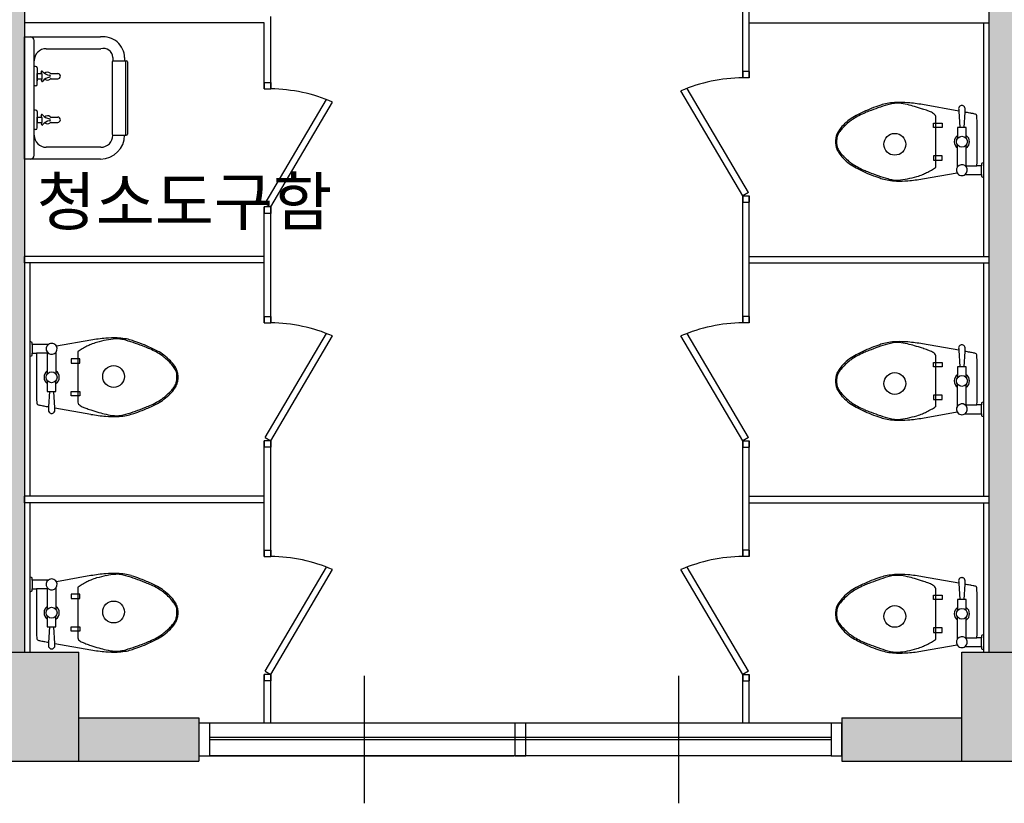
# Model space of a CAD drawing. Units: millimetres. Extents: x 5582867 to 5646875, y -1390896 to -1083722.
# Drawn here: x 5630849 to 5635365, y -1252765 to -1249173 of the extents above; entities that cross this region are included whole.
import ezdxf

# ---------------------------------------------------------------- set-up
doc = ezdxf.new("R2010")
doc.units = ezdxf.units.MM
doc.header["$LTSCALE"] = 200
doc.header["$MEASUREMENT"] = 0
doc.layers.get('0').update_dxf_attribs({"linetype": 'CONTINUOUS'})
doc.styles.add('Legend', font='calibri.ttf')

msp = doc.modelspace()

# ---------------------------------------------------------------- hatches: boundary and pattern name
h = msp.add_hatch(color=256)
h.paths.add_polyline_path([(5630871, -1248467.9), (5630671, -1248467.9), (5630671, -1252072.9), (5630871, -1252072.9)])
h.paths.add_polyline_path([(5630671, -1252372.9), (5630121, -1252372.9), (5630121, -1252572.9), (5630671, -1252572.9)])
h.paths.add_polyline_path([(5631121, -1252072.9), (5630671, -1252072.9), (5630671, -1252572.9), (5631121, -1252572.9)])
h.paths.add_polyline_path([(5631671, -1252372.9), (5631121, -1252372.9), (5631121, -1252572.9), (5631671, -1252572.9)])
h.paths.add_polyline_path([(5635171, -1252372.9), (5634621, -1252372.9), (5634621, -1252572.9), (5635171, -1252572.9)])
h.paths.add_polyline_path([(5635621, -1252072.9), (5635171, -1252072.9), (5635171, -1252572.9), (5635621, -1252572.9)])
h.paths.add_polyline_path([(5635496, -1243872.9), (5635296, -1243872.9), (5635296, -1252072.9), (5635496, -1252072.9)])
msp.add_hatch(color=256).paths.add_polyline_path([(5635496, -1243872.9), (5635296, -1243872.9), (5635296, -1252072.9), (5635496, -1252072.9)])

# ---------------------------------------------------------------- linework, layer by layer
for p, q in [((5635296, -1252072.9), (5635296, -1243872.9)), ((5635296, -1252072.9), (5635296, -1243872.9)), ((5630871, -1248442.9), (5630871, -1252072.9)), ((5634166, -1249439.2), (5634166, -1248886.7)), ((5634196, -1249439.2), (5634196, -1248886.7)), ((5632001, -1249490.2), (5632001, -1249157.9)), ((5631971, -1249187.9), (5630871, -1249187.9)), ((5631971, -1249490.2), (5631971, -1249187.9)), ((5634196, -1249187.9), (5635296, -1249187.9)), ((5635271, -1250257.9), (5635271, -1249187.9)), ((5630871, -1249811.6), (5630871, -1249251.9)), ((5630871, -1249251.9), (5630899, -1249251.9)), ((5630871, -1249251.9), (5631220.8, -1249251.9)), ((5630916, -1249531.8), (5630916, -1249268.9)), ((5630970.9, -1249305.9), (5631221.8, -1249305.9)), ((5630916, -1249702.7), (5630916, -1249360.9)), ((5631273.6, -1249366.5), (5631273.6, -1249697)), ((5631276.8, -1249345.9), (5631276.8, -1249361.9)), ((5631278.6, -1249361.5), (5631338.4, -1249361.5)), ((5631330.7, -1249346.9), (5631330.7, -1249361.5)), ((5631336.1, -1249702), (5631336.1, -1249361.5)), ((5631343.3, -1249366.5), (5631343.3, -1249697)), ((5630922.6, -1249387.1), (5630916, -1249387.1)), ((5630929.6, -1249394.1), (5630929.6, -1249443.7)), ((5630929.6, -1249419.7), (5630951.1, -1249419.7)), ((5630929.6, -1249469.5), (5630929.6, -1249420)), ((5630993.7, -1249419.7), (5631024, -1249419.7)), ((5634166, -1249409.8), (5634166, -1249439.2)), ((5634196, -1249409.8), (5634166, -1249409.8)), ((5634196, -1249409.8), (5634196, -1249439.2)), ((5630922.6, -1249476.5), (5630916, -1249476.5)), ((5630929.6, -1249443.7), (5630929.6, -1249453.8)), ((5630929.6, -1249444), (5630951.8, -1249444)), ((5630993.2, -1249444), (5631024, -1249444)), ((5631971, -1249460.8), (5631971, -1249490.2)), ((5631971, -1249460.8), (5632001, -1249460.8)), ((5632001, -1249460.8), (5632001, -1249490.2)), ((5634196, -1249439.2), (5634166, -1249439.2)), ((5631971, -1249490.2), (5632001, -1249490.2)), ((5634166, -1249980.4), (5633882.2, -1249499.4)), ((5634191.8, -1249965.2), (5633910.3, -1249487.9)), ((5631975.2, -1250016.2), (5632256.7, -1249538.9)), ((5632001, -1250031.4), (5632284.8, -1249550.3)), ((5635156.5, -1249591.6), (5634991, -1249562.4)), ((5635167.8, -1249566.8), (5635165.2, -1249567.6)), ((5635170, -1249566.5), (5635167.8, -1249566.8)), ((5635171, -1249566.5), (5635170, -1249566.5)), ((5635172, -1249566.5), (5635171, -1249566.5)), ((5635174.2, -1249566.8), (5635172, -1249566.5)), ((5635176.8, -1249567.6), (5635174.2, -1249566.8)), ((5630922.6, -1249587), (5630916, -1249587)), ((5630929.6, -1249594), (5630929.6, -1249643.6)), ((5635156.9, -1249576.3), (5635156, -1249580.7)), ((5635156, -1249580.7), (5635156.2, -1249585)), ((5635156.2, -1249585), (5635156.4, -1249588.6)), ((5635156.4, -1249588.6), (5635156.5, -1249591.6)), ((5635156.5, -1249591.6), (5635161, -1249667.4)), ((5635159.1, -1249572.4), (5635156.9, -1249576.3)), ((5635162.1, -1249569.4), (5635159.1, -1249572.4)), ((5635165.2, -1249567.6), (5635162.1, -1249569.4)), ((5635179.9, -1249569.4), (5635176.8, -1249567.6)), ((5635182.9, -1249572.4), (5635179.9, -1249569.4)), ((5635181, -1249667.4), (5635185.2, -1249596.8)), ((5635185.1, -1249576.3), (5635182.9, -1249572.4)), ((5635186, -1249580.7), (5635185.1, -1249576.3)), ((5635185.2, -1249596.8), (5635185.5, -1249591.6)), ((5635190.1, -1249597.7), (5635185.2, -1249596.8)), ((5635185.5, -1249591.6), (5635185.6, -1249588.6)), ((5635185.6, -1249588.6), (5635185.8, -1249585)), ((5635185.8, -1249585), (5635186, -1249580.7)), ((5635196, -1249598.7), (5635190.1, -1249597.7)), ((5635201.8, -1249599.8), (5635196, -1249598.7)), ((5635206.8, -1249600.7), (5635201.8, -1249599.8)), ((5635211.3, -1249601.5), (5635206.8, -1249600.7)), ((5635215.5, -1249602.3), (5635211.3, -1249601.5)), ((5635222, -1249603.6), (5635215.5, -1249602.3)), ((5635226.3, -1249604.5), (5635222, -1249603.6)), ((5635229.9, -1249605.3), (5635226.3, -1249604.5)), ((5635233.4, -1249606.3), (5635229.9, -1249605.3)), ((5635236.3, -1249607.5), (5635233.4, -1249606.3)), ((5635238, -1249609.2), (5635236.3, -1249607.5)), ((5635238.9, -1249613.2), (5635238, -1249609.2)), ((5630929.6, -1249619.6), (5630951.1, -1249619.6)), ((5630929.6, -1249669.4), (5630929.6, -1249619.8)), ((5630929.6, -1249643.9), (5630951.8, -1249643.9)), ((5630993.2, -1249643.9), (5631024, -1249643.9)), ((5630993.7, -1249619.6), (5631024, -1249619.6)), ((5635041, -1249667.4), (5635041, -1249647.4)), ((5635041, -1249647.4), (5635081, -1249647.4)), ((5635051, -1249847.4), (5635051, -1249617.4)), ((5635081, -1249647.4), (5635081, -1249667.4)), ((5635239.5, -1249619.7), (5635238.9, -1249613.2)), ((5635240, -1249626.8), (5635239.5, -1249619.7)), ((5635240.4, -1249634), (5635240, -1249626.8)), ((5635240.8, -1249645.6), (5635240.4, -1249634)), ((5635240.9, -1249732.4), (5635240.8, -1249645.6)), ((5630922.6, -1249676.4), (5630916, -1249676.4)), ((5630916, -1249794.6), (5630916, -1249702.7)), ((5631276.8, -1249702.7), (5631276.8, -1249701.7)), ((5631278.6, -1249702), (5631338.4, -1249702)), ((5631330.7, -1249701.7), (5631330.7, -1249702)), ((5635081, -1249667.4), (5635041, -1249667.4)), ((5635191, -1249667.4), (5635151, -1249667.4)), ((5635151, -1249667.4), (5635151, -1249717.4)), ((5635191, -1249717.4), (5635191, -1249667.4)), ((5635151, -1249847.4), (5635151, -1249747.4)), ((5635191, -1249847.4), (5635191, -1249747.4)), ((5635240.8, -1249819.2), (5635240.9, -1249732.4)), ((5631221.8, -1249757.6), (5630970.9, -1249757.6)), ((5630899, -1249811.6), (5630871, -1249811.6)), ((5631220.8, -1249811.6), (5630871, -1249811.6)), ((5635041, -1249797.4), (5635041, -1249817.4)), ((5635081, -1249797.4), (5635041, -1249797.4)), ((5635041, -1249817.4), (5635081, -1249817.4)), ((5635081, -1249817.4), (5635081, -1249797.4)), ((5635239.7, -1249842.4), (5635240, -1249837.9)), ((5635240, -1249837.9), (5635240.4, -1249830.7)), ((5635240.4, -1249830.7), (5635240.8, -1249819.2)), ((5635271, -1249827.4), (5635261, -1249832.4)), ((5635261, -1249832.4), (5635261, -1249842.4)), ((5634991, -1249902.4), (5635149.1, -1249874.5)), ((5635186, -1249842.4), (5635239.7, -1249842.4)), ((5635186, -1249882.4), (5635261, -1249882.4)), ((5635261, -1249842.4), (5635239.7, -1249842.4)), ((5635261, -1249882.4), (5635261, -1249842.4)), ((5635261, -1249882.4), (5635261, -1249892.4)), ((5635261, -1249892.4), (5635271, -1249897.4)), ((5634191.8, -1249965.2), (5634166, -1249980.4)), ((5631975.2, -1250016.2), (5632001, -1250031.4)), ((5634166, -1249980.4), (5634196, -1249980.4)), ((5634166, -1249980.4), (5634166, -1250009.8)), ((5634166, -1250562.8), (5634166, -1249980.4)), ((5634166, -1250009.8), (5634196, -1250009.8)), ((5634196, -1249980.4), (5634196, -1250009.8)), ((5634196, -1250562.8), (5634196, -1249980.4)), ((5631971, -1250562.8), (5631971, -1250031.4)), ((5631971, -1250031.4), (5631971, -1250060.8)), ((5632001, -1250031.4), (5631971, -1250031.4)), ((5632001, -1250060.8), (5631971, -1250060.8)), ((5632001, -1250562.8), (5632001, -1250031.4)), ((5632001, -1250031.4), (5632001, -1250060.8)), ((5635296, -1250187.9), (5635296, -1250157.9)), ((5631971, -1250257.9), (5630871, -1250257.9)), ((5630871, -1250287.9), (5630871, -1250257.9)), ((5631971, -1250287.9), (5630871, -1250287.9)), ((5630896, -1250287.9), (5630896, -1251357.9)), ((5634196, -1250257.9), (5635296, -1250257.9)), ((5634196, -1250287.9), (5635296, -1250287.9)), ((5635271, -1251357.9), (5635271, -1250287.9)), ((5631971, -1250533.4), (5631971, -1250562.8)), ((5631971, -1250533.4), (5632001, -1250533.4)), ((5632001, -1250533.4), (5632001, -1250562.8)), ((5634166, -1250533.4), (5634166, -1250562.8)), ((5634196, -1250533.4), (5634166, -1250533.4)), ((5634196, -1250533.4), (5634196, -1250562.8)), ((5631971, -1250562.8), (5632001, -1250562.8)), ((5634196, -1250562.8), (5634166, -1250562.8)), ((5630906, -1250652.1), (5630896, -1250647.1)), ((5631176, -1250642.1), (5631017.9, -1250670)), ((5631975.2, -1251088.8), (5632256.7, -1250611.6)), ((5632001, -1251104.1), (5632284.8, -1250623)), ((5634166, -1251104.1), (5633882.2, -1250623)), ((5634191.8, -1251088.8), (5633910.3, -1250611.6)), ((5630906, -1250662.1), (5630906, -1250652.1)), ((5630906, -1250662.1), (5630906, -1250702.1)), ((5630981, -1250662.1), (5630906, -1250662.1)), ((5635156.5, -1250688.4), (5634991, -1250659.2)), ((5635156.9, -1250673.2), (5635156, -1250677.6)), ((5635156, -1250677.6), (5635156.2, -1250681.8)), ((5635156.2, -1250681.8), (5635156.4, -1250685.4)), ((5635156.4, -1250685.4), (5635156.5, -1250688.4)), ((5635156.5, -1250688.4), (5635161, -1250764.2)), ((5635159.1, -1250669.2), (5635156.9, -1250673.2)), ((5635162.1, -1250666.3), (5635159.1, -1250669.2)), ((5635165.2, -1250664.5), (5635162.1, -1250666.3)), ((5635167.8, -1250663.7), (5635165.2, -1250664.5)), ((5635170, -1250663.3), (5635167.8, -1250663.7)), ((5635171, -1250663.3), (5635170, -1250663.3)), ((5635172, -1250663.3), (5635171, -1250663.3)), ((5635174.2, -1250663.7), (5635172, -1250663.3)), ((5635176.8, -1250664.5), (5635174.2, -1250663.7)), ((5635179.9, -1250666.3), (5635176.8, -1250664.5)), ((5635182.9, -1250669.2), (5635179.9, -1250666.3)), ((5635181, -1250764.2), (5635185.2, -1250693.6)), ((5635185.1, -1250673.2), (5635182.9, -1250669.2)), ((5635186, -1250677.6), (5635185.1, -1250673.2)), ((5635185.2, -1250693.6), (5635185.5, -1250688.4)), ((5635190.1, -1250694.5), (5635185.2, -1250693.6)), ((5635185.5, -1250688.4), (5635185.6, -1250685.4)), ((5635185.6, -1250685.4), (5635185.8, -1250681.8)), ((5635185.8, -1250681.8), (5635186, -1250677.6)), ((5635196, -1250695.6), (5635190.1, -1250694.5)), ((5635201.8, -1250696.6), (5635196, -1250695.6)), ((5630896, -1250717.1), (5630906, -1250712.1)), ((5630906, -1250712.1), (5630906, -1250702.1)), ((5630906, -1250702.1), (5630927.3, -1250702.1)), ((5630926.2, -1250725.3), (5630926.1, -1250812.1)), ((5630926.6, -1250713.8), (5630926.2, -1250725.3)), ((5630927, -1250706.6), (5630926.6, -1250713.8)), ((5630927.3, -1250702.1), (5630927, -1250706.6)), ((5630981, -1250702.1), (5630927.3, -1250702.1)), ((5630976, -1250697.1), (5630976, -1250797.1)), ((5631016, -1250697.1), (5631016, -1250797.1)), ((5631086, -1250727.1), (5631086, -1250747.1)), ((5631126, -1250727.1), (5631086, -1250727.1)), ((5631116, -1250697.1), (5631116, -1250927.1)), ((5631126, -1250747.1), (5631126, -1250727.1)), ((5635051, -1250944.2), (5635051, -1250714.2)), ((5635206.8, -1250697.6), (5635201.8, -1250696.6)), ((5635211.3, -1250698.4), (5635206.8, -1250697.6)), ((5635215.5, -1250699.1), (5635211.3, -1250698.4)), ((5635222, -1250700.4), (5635215.5, -1250699.1)), ((5635226.3, -1250701.3), (5635222, -1250700.4)), ((5635229.9, -1250702.2), (5635226.3, -1250701.3)), ((5635233.4, -1250703.1), (5635229.9, -1250702.2)), ((5635236.3, -1250704.4), (5635233.4, -1250703.1)), ((5635238, -1250706), (5635236.3, -1250704.4)), ((5635238.9, -1250710.1), (5635238, -1250706)), ((5635239.5, -1250716.6), (5635238.9, -1250710.1)), ((5635240, -1250723.7), (5635239.5, -1250716.6)), ((5635240.4, -1250730.9), (5635240, -1250723.7)), ((5635240.8, -1250742.4), (5635240.4, -1250730.9)), ((5631086, -1250747.1), (5631126, -1250747.1)), ((5635041, -1250764.2), (5635041, -1250744.2)), ((5635041, -1250744.2), (5635081, -1250744.2)), ((5635081, -1250764.2), (5635041, -1250764.2)), ((5635081, -1250744.2), (5635081, -1250764.2)), ((5635191, -1250764.2), (5635151, -1250764.2)), ((5635151, -1250764.2), (5635151, -1250814.2)), ((5635191, -1250814.2), (5635191, -1250764.2)), ((5635240.9, -1250829.2), (5635240.8, -1250742.4)), ((5630926.1, -1250812.1), (5630926.2, -1250898.9)), ((5630976, -1250827.1), (5630976, -1250877.1)), ((5631016, -1250877.1), (5631016, -1250827.1)), ((5635240.8, -1250916), (5635240.9, -1250829.2)), ((5630976, -1250877.1), (5631016, -1250877.1)), ((5630986, -1250877.1), (5630981.8, -1250947.7)), ((5631010.5, -1250952.9), (5631006, -1250877.1)), ((5631086, -1250897.1), (5631086, -1250877.1)), ((5631086, -1250877.1), (5631126, -1250877.1)), ((5631126, -1250877.1), (5631126, -1250897.1)), ((5635151, -1250944.2), (5635151, -1250844.2)), ((5635191, -1250944.2), (5635191, -1250844.2)), ((5630926.2, -1250898.9), (5630926.6, -1250910.5)), ((5630926.6, -1250910.5), (5630927, -1250917.7)), ((5630927, -1250917.7), (5630927.5, -1250924.8)), ((5631126, -1250897.1), (5631086, -1250897.1)), ((5635041, -1250894.2), (5635041, -1250914.2)), ((5635081, -1250894.2), (5635041, -1250894.2)), ((5635041, -1250914.2), (5635081, -1250914.2)), ((5635081, -1250914.2), (5635081, -1250894.2)), ((5635240.4, -1250927.6), (5635240.8, -1250916)), ((5630927.5, -1250924.8), (5630928.1, -1250931.3)), ((5630928.1, -1250931.3), (5630929, -1250935.3)), ((5630929, -1250935.3), (5630930.7, -1250937)), ((5630930.7, -1250937), (5630933.6, -1250938.2)), ((5630933.6, -1250938.2), (5630937.1, -1250939.2)), ((5630937.1, -1250939.2), (5630940.7, -1250940)), ((5630940.7, -1250940), (5630945, -1250940.9)), ((5630945, -1250940.9), (5630951.5, -1250942.2)), ((5630951.5, -1250942.2), (5630955.7, -1250943)), ((5630955.7, -1250943), (5630960.2, -1250943.8)), ((5630960.2, -1250943.8), (5630965.2, -1250944.7)), ((5630965.2, -1250944.7), (5630971, -1250945.8)), ((5630971, -1250945.8), (5630976.9, -1250946.8)), ((5630976.9, -1250946.8), (5630981.8, -1250947.7)), ((5630981.2, -1250959.5), (5630981, -1250963.8)), ((5630981, -1250963.8), (5630981.9, -1250968.2)), ((5630981.4, -1250955.9), (5630981.2, -1250959.5)), ((5630981.5, -1250952.9), (5630981.4, -1250955.9)), ((5630981.8, -1250947.7), (5630981.5, -1250952.9)), ((5631010.1, -1250968.2), (5631011, -1250963.8)), ((5631010.6, -1250955.9), (5631010.5, -1250952.9)), ((5631010.5, -1250952.9), (5631176, -1250982.1)), ((5631010.8, -1250959.5), (5631010.6, -1250955.9)), ((5631011, -1250963.8), (5631010.8, -1250959.5)), ((5635186, -1250939.2), (5635239.7, -1250939.2)), ((5635239.7, -1250939.2), (5635240, -1250934.8)), ((5635261, -1250939.2), (5635239.7, -1250939.2)), ((5635240, -1250934.8), (5635240.4, -1250927.6)), ((5635271, -1250924.2), (5635261, -1250929.2)), ((5635261, -1250929.2), (5635261, -1250939.2)), ((5635261, -1250979.2), (5635261, -1250939.2)), ((5630981.9, -1250968.2), (5630984.1, -1250972.1)), ((5630984.1, -1250972.1), (5630987.1, -1250975.1)), ((5630987.1, -1250975.1), (5630990.2, -1250976.9)), ((5630990.2, -1250976.9), (5630992.8, -1250977.7)), ((5630992.8, -1250977.7), (5630995, -1250978)), ((5630995, -1250978), (5630996, -1250978)), ((5630996, -1250978), (5630997, -1250978)), ((5630997, -1250978), (5630999.2, -1250977.7)), ((5630999.2, -1250977.7), (5631001.8, -1250976.9)), ((5631001.8, -1250976.9), (5631004.9, -1250975.1)), ((5631004.9, -1250975.1), (5631007.9, -1250972.1)), ((5631007.9, -1250972.1), (5631010.1, -1250968.2)), ((5634991, -1250999.2), (5635149.1, -1250971.3)), ((5635186, -1250979.2), (5635261, -1250979.2)), ((5635261, -1250979.2), (5635261, -1250989.2)), ((5635261, -1250989.2), (5635271, -1250994.2)), ((5631975.2, -1251088.8), (5632001, -1251104.1)), ((5634191.8, -1251088.8), (5634166, -1251104.1)), ((5631971, -1251104.1), (5631971, -1251133.4)), ((5632001, -1251104.1), (5631971, -1251104.1)), ((5631971, -1251633.8), (5631971, -1251104.1)), ((5632001, -1251133.4), (5631971, -1251133.4)), ((5632001, -1251104.1), (5632001, -1251133.4)), ((5632001, -1251633.8), (5632001, -1251104.1)), ((5634166, -1251104.1), (5634196, -1251104.1)), ((5634166, -1251104.1), (5634166, -1251133.4)), ((5634166, -1251633.8), (5634166, -1251104.1)), ((5634166, -1251133.4), (5634196, -1251133.4)), ((5634196, -1251104.1), (5634196, -1251133.4)), ((5634196, -1251633.8), (5634196, -1251104.1)), ((5631971, -1251357.9), (5630871, -1251357.9)), ((5630871, -1251387.9), (5630871, -1251357.9)), ((5634196, -1251357.9), (5635296, -1251357.9)), ((5635296, -1251387.9), (5635296, -1251357.9)), ((5631971, -1251387.9), (5630871, -1251387.9)), ((5630896, -1251387.9), (5630896, -1252072.9)), ((5634196, -1251387.9), (5635296, -1251387.9)), ((5635271, -1252072.9), (5635271, -1251387.9)), ((5631971, -1251604.5), (5631971, -1251633.8)), ((5631971, -1251604.5), (5632001, -1251604.5)), ((5631971, -1251633.8), (5632001, -1251633.8)), ((5632001, -1251604.5), (5632001, -1251633.8)), ((5634166, -1251604.5), (5634166, -1251633.8)), ((5634196, -1251604.5), (5634166, -1251604.5)), ((5634196, -1251633.8), (5634166, -1251633.8)), ((5634196, -1251604.5), (5634196, -1251633.8)), ((5631975.2, -1252159.8), (5632256.7, -1251682.6)), ((5634191.8, -1252159.8), (5633910.3, -1251682.6)), ((5630906, -1251731.8), (5630896, -1251726.8)), ((5630906, -1251741.8), (5630906, -1251731.8)), ((5631176, -1251721.8), (5631017.9, -1251749.7)), ((5632001, -1252175.1), (5632284.8, -1251694)), ((5634166, -1252175.1), (5633882.2, -1251694)), ((5635156.5, -1251755.9), (5634991, -1251726.7)), ((5635162.1, -1251733.8), (5635159.1, -1251736.7)), ((5635165.2, -1251732), (5635162.1, -1251733.8)), ((5635167.8, -1251731.2), (5635165.2, -1251732)), ((5635170, -1251730.8), (5635167.8, -1251731.2)), ((5635171, -1251730.8), (5635170, -1251730.8)), ((5635172, -1251730.8), (5635171, -1251730.8)), ((5635174.2, -1251731.2), (5635172, -1251730.8)), ((5635176.8, -1251732), (5635174.2, -1251731.2)), ((5635179.9, -1251733.8), (5635176.8, -1251732)), ((5635182.9, -1251736.7), (5635179.9, -1251733.8)), ((5630906, -1251741.8), (5630906, -1251781.8)), ((5630981, -1251741.8), (5630906, -1251741.8)), ((5630976, -1251776.8), (5630976, -1251876.8)), ((5631016, -1251776.8), (5631016, -1251876.8)), ((5631116, -1251776.8), (5631116, -1252006.8)), ((5635156.9, -1251740.7), (5635156, -1251745.1)), ((5635156, -1251745.1), (5635156.2, -1251749.3)), ((5635156.2, -1251749.3), (5635156.4, -1251752.9)), ((5635156.4, -1251752.9), (5635156.5, -1251755.9)), ((5635156.5, -1251755.9), (5635161, -1251831.7)), ((5635159.1, -1251736.7), (5635156.9, -1251740.7)), ((5635181, -1251831.7), (5635185.2, -1251761.1)), ((5635185.1, -1251740.7), (5635182.9, -1251736.7)), ((5635186, -1251745.1), (5635185.1, -1251740.7)), ((5635185.2, -1251761.1), (5635185.5, -1251755.9)), ((5635190.1, -1251762), (5635185.2, -1251761.1)), ((5635185.5, -1251755.9), (5635185.6, -1251752.9)), ((5635185.6, -1251752.9), (5635185.8, -1251749.3)), ((5635185.8, -1251749.3), (5635186, -1251745.1)), ((5635196, -1251763.1), (5635190.1, -1251762)), ((5635201.8, -1251764.1), (5635196, -1251763.1)), ((5635206.8, -1251765.1), (5635201.8, -1251764.1)), ((5635211.3, -1251765.9), (5635206.8, -1251765.1)), ((5635215.5, -1251766.6), (5635211.3, -1251765.9)), ((5635222, -1251767.9), (5635215.5, -1251766.6)), ((5635226.3, -1251768.8), (5635222, -1251767.9)), ((5635229.9, -1251769.7), (5635226.3, -1251768.8)), ((5635233.4, -1251770.6), (5635229.9, -1251769.7)), ((5635236.3, -1251771.9), (5635233.4, -1251770.6)), ((5635238, -1251773.5), (5635236.3, -1251771.9)), ((5635238.9, -1251777.6), (5635238, -1251773.5)), ((5635239.5, -1251784.1), (5635238.9, -1251777.6)), ((5630896, -1251796.8), (5630906, -1251791.8)), ((5630906, -1251791.8), (5630906, -1251781.8)), ((5630906, -1251781.8), (5630927.3, -1251781.8)), ((5630926.2, -1251805), (5630926.1, -1251891.8)), ((5630926.6, -1251793.5), (5630926.2, -1251805)), ((5630927, -1251786.3), (5630926.6, -1251793.5)), ((5630927.3, -1251781.8), (5630927, -1251786.3)), ((5630981, -1251781.8), (5630927.3, -1251781.8)), ((5631086, -1251806.8), (5631086, -1251826.8)), ((5631126, -1251806.8), (5631086, -1251806.8)), ((5631126, -1251826.8), (5631126, -1251806.8)), ((5635041, -1251831.7), (5635041, -1251811.7)), ((5635041, -1251811.7), (5635081, -1251811.7)), ((5635051, -1252011.7), (5635051, -1251781.7)), ((5635081, -1251811.7), (5635081, -1251831.7)), ((5635240, -1251791.2), (5635239.5, -1251784.1)), ((5635240.4, -1251798.4), (5635240, -1251791.2)), ((5635240.8, -1251809.9), (5635240.4, -1251798.4)), ((5635240.9, -1251896.7), (5635240.8, -1251809.9)), ((5631086, -1251826.8), (5631126, -1251826.8)), ((5635081, -1251831.7), (5635041, -1251831.7)), ((5635191, -1251831.7), (5635151, -1251831.7)), ((5635151, -1251831.7), (5635151, -1251881.7)), ((5635191, -1251881.7), (5635191, -1251831.7)), ((5630926.1, -1251891.8), (5630926.2, -1251978.6)), ((5630976, -1251906.8), (5630976, -1251956.8)), ((5631016, -1251956.8), (5631016, -1251906.8)), ((5635151, -1252011.7), (5635151, -1251911.7)), ((5635191, -1252011.7), (5635191, -1251911.7)), ((5635240.8, -1251983.5), (5635240.9, -1251896.7)), ((5630976, -1251956.8), (5631016, -1251956.8)), ((5630986, -1251956.8), (5630981.8, -1252027.5)), ((5631010.5, -1252032.6), (5631006, -1251956.8)), ((5631086, -1251976.8), (5631086, -1251956.8)), ((5631086, -1251956.8), (5631126, -1251956.8)), ((5631126, -1251956.8), (5631126, -1251976.8)), ((5630926.2, -1251978.6), (5630926.6, -1251990.2)), ((5630926.6, -1251990.2), (5630927, -1251997.4)), ((5630927, -1251997.4), (5630927.5, -1252004.5)), ((5630927.5, -1252004.5), (5630928.1, -1252011)), ((5631126, -1251976.8), (5631086, -1251976.8)), ((5635041, -1251961.7), (5635041, -1251981.7)), ((5635081, -1251961.7), (5635041, -1251961.7)), ((5635041, -1251981.7), (5635081, -1251981.7)), ((5635081, -1251981.7), (5635081, -1251961.7)), ((5635239.7, -1252006.7), (5635240, -1252002.3)), ((5635240, -1252002.3), (5635240.4, -1251995.1)), ((5635240.4, -1251995.1), (5635240.8, -1251983.5)), ((5635271, -1251991.7), (5635261, -1251996.7)), ((5635261, -1251996.7), (5635261, -1252006.7)), ((5630928.1, -1252011), (5630929, -1252015)), ((5630929, -1252015), (5630930.7, -1252016.7)), ((5630930.7, -1252016.7), (5630933.6, -1252018)), ((5630933.6, -1252018), (5630937.1, -1252018.9)), ((5630937.1, -1252018.9), (5630940.7, -1252019.7)), ((5630940.7, -1252019.7), (5630945, -1252020.7)), ((5630945, -1252020.7), (5630951.5, -1252021.9)), ((5630951.5, -1252021.9), (5630955.7, -1252022.7)), ((5630955.7, -1252022.7), (5630960.2, -1252023.5)), ((5630960.2, -1252023.5), (5630965.2, -1252024.4)), ((5630965.2, -1252024.4), (5630971, -1252025.5)), ((5630971, -1252025.5), (5630976.9, -1252026.5)), ((5630976.9, -1252026.5), (5630981.8, -1252027.5)), ((5630981.2, -1252039.2), (5630981, -1252043.5)), ((5630981, -1252043.5), (5630981.9, -1252047.9)), ((5630981.4, -1252035.6), (5630981.2, -1252039.2)), ((5630981.5, -1252032.6), (5630981.4, -1252035.6)), ((5630981.8, -1252027.5), (5630981.5, -1252032.6)), ((5630981.9, -1252047.9), (5630984.1, -1252051.9)), ((5631007.9, -1252051.9), (5631010.1, -1252047.9)), ((5631010.1, -1252047.9), (5631011, -1252043.5)), ((5631010.6, -1252035.6), (5631010.5, -1252032.6)), ((5631010.5, -1252032.6), (5631176, -1252061.8)), ((5631010.8, -1252039.2), (5631010.6, -1252035.6)), ((5631011, -1252043.5), (5631010.8, -1252039.2)), ((5634991, -1252066.7), (5635149.1, -1252038.8)), ((5635186, -1252006.7), (5635239.7, -1252006.7)), ((5635186, -1252046.7), (5635261, -1252046.7)), ((5635261, -1252006.7), (5635239.7, -1252006.7)), ((5635261, -1252046.7), (5635261, -1252006.7)), ((5635261, -1252046.7), (5635261, -1252056.7)), ((5630671, -1252072.9), (5631121, -1252072.9)), ((5630671, -1252072.9), (5631121, -1252072.9)), ((5630984.1, -1252051.9), (5630987.1, -1252054.8)), ((5630987.1, -1252054.8), (5630990.2, -1252056.6)), ((5630990.2, -1252056.6), (5630992.8, -1252057.4)), ((5630992.8, -1252057.4), (5630995, -1252057.7)), ((5630995, -1252057.7), (5630996, -1252057.7)), ((5630996, -1252057.7), (5630997, -1252057.7)), ((5630997, -1252057.7), (5630999.2, -1252057.4)), ((5630999.2, -1252057.4), (5631001.8, -1252056.6)), ((5631001.8, -1252056.6), (5631004.9, -1252054.8)), ((5631004.9, -1252054.8), (5631007.9, -1252051.9)), ((5631121, -1252572.9), (5631121, -1252072.9)), ((5631121, -1252572.9), (5631121, -1252072.9)), ((5635171, -1252572.9), (5635171, -1252072.9)), ((5635171, -1252072.9), (5635621, -1252072.9)), ((5635171, -1252572.9), (5635171, -1252072.9)), ((5635171, -1252072.9), (5635621, -1252072.9)), ((5635261, -1252056.7), (5635271, -1252061.7)), ((5631971, -1252397.9), (5631971, -1252175.1)), ((5631971, -1252175.1), (5631971, -1252204.5)), ((5632001, -1252175.1), (5631971, -1252175.1)), ((5631975.2, -1252159.8), (5632001, -1252175.1)), ((5632001, -1252397.9), (5632001, -1252175.1)), ((5632001, -1252175.1), (5632001, -1252204.5)), ((5632429, -1252180.4), (5632429, -1252765.4)), ((5633871.7, -1252180.4), (5633871.7, -1252765.4)), ((5634191.8, -1252159.8), (5634166, -1252175.1)), ((5634166, -1252397.9), (5634166, -1252175.1)), ((5634166, -1252175.1), (5634196, -1252175.1)), ((5634166, -1252175.1), (5634166, -1252204.5)), ((5634196, -1252397.9), (5634196, -1252175.1)), ((5634196, -1252175.1), (5634196, -1252204.5)), ((5632001, -1252204.5), (5631971, -1252204.5)), ((5634166, -1252204.5), (5634196, -1252204.5)), ((5631121, -1252372.9), (5631671, -1252372.9)), ((5631121, -1252372.9), (5631671, -1252372.9)), ((5631671, -1252372.9), (5631671, -1252572.9)), ((5631671, -1252372.9), (5631671, -1252572.9)), ((5631721, -1252397.9), (5631671, -1252397.9)), ((5631671, -1252397.9), (5631671, -1252547.9)), ((5631721, -1252397.9), (5631671, -1252397.9)), ((5631671, -1252397.9), (5631671, -1252547.9)), ((5634571, -1252397.9), (5631721, -1252397.9)), ((5634571, -1252397.9), (5631721, -1252397.9)), ((5631721, -1252547.9), (5631721, -1252397.9)), ((5631721, -1252547.9), (5631721, -1252397.9)), ((5633171, -1252397.9), (5633121, -1252397.9)), ((5633121, -1252397.9), (5633121, -1252547.9)), ((5633171, -1252397.9), (5633121, -1252397.9)), ((5633121, -1252397.9), (5633121, -1252547.9)), ((5633171, -1252547.9), (5633171, -1252397.9)), ((5633171, -1252547.9), (5633171, -1252397.9)), ((5634621, -1252397.9), (5634571, -1252397.9)), ((5634571, -1252397.9), (5634571, -1252547.9)), ((5634621, -1252397.9), (5634571, -1252397.9)), ((5634571, -1252397.9), (5634571, -1252547.9)), ((5634621, -1252372.9), (5634621, -1252572.9)), ((5634621, -1252372.9), (5635171, -1252372.9)), ((5634621, -1252372.9), (5634621, -1252572.9)), ((5634621, -1252372.9), (5635171, -1252372.9)), ((5634621, -1252547.9), (5634621, -1252397.9)), ((5634621, -1252547.9), (5634621, -1252397.9)), ((5631721, -1252462.9), (5634571, -1252462.9)), ((5631721, -1252472.9), (5634571, -1252472.9)), ((5631721, -1252472.9), (5634571, -1252472.9)), ((5631671, -1252547.9), (5631721, -1252547.9)), ((5631671, -1252547.9), (5631721, -1252547.9)), ((5634571, -1252547.9), (5631721, -1252547.9)), ((5631721, -1252547.9), (5633116, -1252547.9)), ((5634571, -1252547.9), (5631721, -1252547.9)), ((5631721, -1252547.9), (5633116, -1252547.9)), ((5633121, -1252547.9), (5633171, -1252547.9)), ((5633121, -1252547.9), (5633171, -1252547.9)), ((5634571, -1252547.9), (5634621, -1252547.9)), ((5634571, -1252547.9), (5634621, -1252547.9)), ((5630671, -1252572.9), (5631121, -1252572.9)), ((5630671, -1252572.9), (5631121, -1252572.9)), ((5631121, -1252572.9), (5631671, -1252572.9)), ((5631121, -1252572.9), (5631671, -1252572.9)), ((5634621, -1252572.9), (5635171, -1252572.9)), ((5634621, -1252572.9), (5635171, -1252572.9)), ((5635171, -1252572.9), (5635621, -1252572.9)), ((5635171, -1252572.9), (5635621, -1252572.9))]:
    msp.add_line(p, q)
for centre, radius in [((5634863.1, -1249744.2), 50), ((5634863.1, -1249744.2), 50), ((5635171, -1249732.4), 25), ((5631280.2, -1250808.6), 50), ((5630996, -1250812.1), 25), ((5634863.1, -1250841.1), 50), ((5634863.1, -1250841.1), 50), ((5635171, -1250829.2), 25), ((5630996, -1251891.8), 25), ((5631280.2, -1251888.4), 50), ((5634863.1, -1251908.6), 50), ((5634863.1, -1251908.6), 50), ((5635171, -1251896.7), 25)]:
    msp.add_circle(centre, radius)
for centre, radius, start, end in [((5631232.8, -1249349.2), 98, 1.367, 97.0084), ((5630899, -1249268.9), 17, 0, 90), ((5630970.9, -1249360.9), 55, 90, 180), ((5631232.9, -1249348.4), 43.9, 3.2772, 104.6808), ((5631278.6, -1249366.5), 5, 90, 180), ((5631338.4, -1249366.5), 5, 0, 90), ((5630922.6, -1249394.1), 7, 0, 90), ((5630951.6, -1249411.5), 3.46, 28.3975, 208.3975), ((5630905, -1249433.3), 48.1, 338.0879, 24.8723), ((5630991.8, -1249379.3), 48.1, 219.436, 262.5243), ((5630977.1, -1249431.6), 18.2, 48.7321, 134.7369), ((5630985.5, -1249431.9), 4.92, 269.9227, 89.9227), ((5630993.7, -1249412.7), 7, 228.7321, 270), ((5631024, -1249431.8), 12.2, 270, 90), ((5630922.6, -1249469.5), 7, 270, 0), ((5630952.6, -1249452.7), 3.39, 154.4025, 334.4025), ((5630993.2, -1249484.2), 48.1, 99.205, 141.3199), ((5630977.1, -1249431.6), 18.2, 228.6619, 309.7429), ((5630993.2, -1249451), 7, 90, 129.7429), ((5634174.6, -1250179), 739.9, 90.6654, 113.2775), ((5631992.4, -1250230), 739.9, 66.7225, 89.3346), ((5635112.2, -1250521.3), 1006.7, 108.4349, 109.5108), ((5635027.6, -1250252.8), 717.3, 105.9454, 109.683), ((5634938, -1249998.7), 455.9, 106.8361, 108.4349), ((5634867.7, -1249766.2), 212.9, 98.7462, 106.8361), ((5634891.8, -1249777.5), 223, 99.2401, 105.9454), ((5634881.4, -1249855.7), 303.5, 91.9723, 98.7462), ((5634873.8, -1249667), 111.1, 85.6013, 99.2401), ((5634886.2, -1249993.5), 441.4, 85.2364, 91.9723), ((5634863.6, -1249799.9), 244.3, 76.4166, 85.6013), ((5634726.6, -1250367), 827.8, 74.0546, 76.4166), ((5634858.5, -1250325.7), 774.8, 80.1534, 85.2364), ((5630922.6, -1249594), 7, 0, 90), ((5630951.6, -1249611.3), 3.46, 28.3975, 208.3975), ((5630991.8, -1249579.2), 48.1, 219.436, 262.5243), ((5634786.3, -1249805.1), 217.3, 117.5073, 126.8699), ((5635095.6, -1250399), 886.9, 113.9625, 117.5073), ((5634873.6, -1249953.8), 383.1, 113.4742, 118.6105), ((5634954.1, -1250139.1), 585.2, 111.0375, 113.4742), ((5634963.8, -1250102.5), 562.4, 109.5108, 113.9625), ((5635423.8, -1251360.3), 1893.6, 109.683, 111.0375), ((5634661.6, -1250594.3), 1064.2, 71.9714, 74.0546), ((5634816.6, -1250118.4), 563.7, 69.444, 71.9714), ((5634912.2, -1249863.3), 291.3, 65.9278, 69.444), ((5635008.7, -1249647.4), 54.8, 45, 65.9278), ((5635038.7, -1249617.4), 12.3, 0, 45), ((5630905, -1249633.2), 48.1, 338.0879, 24.8723), ((5630952.6, -1249652.6), 3.39, 154.4025, 334.4025), ((5630993.2, -1249684.1), 48.1, 99.205, 141.3199), ((5630977.1, -1249631.5), 18.2, 48.7321, 134.7369), ((5630977.1, -1249631.5), 18.2, 228.6619, 309.7429), ((5630985.5, -1249631.8), 4.92, 269.9227, 89.9227), ((5630993.2, -1249650.9), 7, 90, 129.7429), ((5630993.7, -1249612.6), 7, 228.7321, 270), ((5631024, -1249631.7), 12.2, 270, 90), ((5634743.1, -1249773.6), 165, 135.2192, 146.3099), ((5634819.8, -1249849.7), 273.1, 126.8699, 135.2192), ((5634963.7, -1250006.2), 478.4, 130.6013, 134.0582), ((5634763.8, -1249773), 171.3, 124.8227, 130.6013), ((5634815.6, -1249847.5), 262, 118.6105, 124.8227), ((5630970.9, -1249702.7), 55, 180, 270), ((5630922.6, -1249669.4), 7, 270, 0), ((5631220.8, -1249701.7), 109.9, 270, 0), ((5631221.8, -1249702.7), 55, 270, 0), ((5631278.6, -1249697), 5, 180, 270), ((5631338.4, -1249697), 5, 270, 0), ((5634698.6, -1249735.7), 107.9, 162.0099, 170.5377), ((5634674.5, -1249727.9), 82.6, 146.3099, 162.0099), ((5634651.4, -1249721.4), 53.8, 147.425, 165.9638), ((5634726, -1249769.1), 142.4, 140.1944, 147.425), ((5634768.4, -1249804.4), 197.7, 134.0582, 140.1944), ((5634678.7, -1249732.4), 87.7, 170.5377, 180), ((5634678.7, -1249732.4), 87.7, 180, 189.4623), ((5634698.6, -1249729.1), 107.9, 189.4623, 197.9901), ((5634701.5, -1249733.9), 105.5, 165.9638, 179.1779), ((5634695.7, -1249733.8), 99.7, 179.1779, 189.4623), ((5635171, -1249732.4), 35, 124.8499, 235.1501), ((5635171, -1249732.4), 35, 304.8499, 55.1501), ((5634674.5, -1249736.9), 82.6, 197.9901, 213.6901), ((5634647.1, -1249741.9), 50.4, 189.4623, 203.9447), ((5634684, -1249725.5), 90.8, 203.9447, 216.8699), ((5634743.1, -1249691.2), 165, 213.6901, 224.7808), ((5634765.7, -1249664.3), 192.9, 216.8699, 225.7258), ((5630899, -1249794.6), 17, 270, 0), ((5634819.8, -1249615), 273.1, 224.7808, 233.1301), ((5634953.3, -1249471.8), 461.7, 225.7258, 229.3987), ((5634746.8, -1249712.7), 144.4, 229.3987, 235.9688), ((5634786.3, -1249659.7), 217.3, 233.1301, 242.4927), ((5634846.6, -1249565), 322.6, 235.9688, 241.3895), ((5635171, -1249862.4), 25, 306.8699, 208.9372), ((5635095.6, -1249065.8), 886.9, 242.4927, 246.0375), ((5634864.1, -1249532.8), 359.3, 241.3895, 246.5258), ((5634954.1, -1249325.6), 585.2, 246.5258, 248.9625), ((5634963.8, -1249362.2), 562.4, 246.0375, 250.4892), ((5635423.8, -1248104.4), 1893.6, 248.9625, 250.317), ((5634900.2, -1249666.3), 234.4, 285.9454, 292.8053), ((5634873.6, -1249603.3), 302.8, 292.8053, 296.5651), ((5634796.7, -1249449.5), 474.7, 296.5651, 299.5675), ((5634944.9, -1249710.7), 174.4, 299.5675, 306.8699), ((5635047.5, -1249847.4), 3.54, 306.8699, 0), ((5635171, -1249862.4), 25, 208.9372, 306.8699), ((5635112.2, -1248943.4), 1006.7, 250.4892, 251.5651), ((5635027.6, -1249212), 717.3, 250.317, 254.0546), ((5634938, -1249466), 455.9, 251.5651, 253.1639), ((5634867.7, -1249698.6), 212.9, 253.1639, 261.2538), ((5634891.8, -1249687.2), 223, 254.0546, 260.7599), ((5634881.4, -1249609), 303.5, 261.2538, 268.0277), ((5634871.4, -1249812.8), 95.8, 260.7599, 274.3987), ((5634886.2, -1249471.3), 441.4, 268.0277, 274.7636), ((5634852.9, -1249572.1), 337.2, 274.3987, 281.6565), ((5634799.9, -1249315.6), 599.2, 281.6565, 285.9454), ((5634858.5, -1249139), 774.8, 274.7636, 279.8466), ((5631992.4, -1251302.6), 739.9, 66.7225, 89.3346), ((5634174.6, -1251302.6), 739.9, 90.6654, 113.2775), ((5631308.5, -1251405.5), 774.8, 94.7636, 99.8466), ((5631367.1, -1251228.9), 599.2, 101.6565, 105.9454), ((5631280.8, -1251073.2), 441.4, 88.0277, 94.7636), ((5631314.1, -1250972.4), 337.2, 94.3987, 101.6565), ((5631295.6, -1250731.7), 95.8, 80.7599, 94.3987), ((5631285.6, -1250935.5), 303.5, 81.2538, 88.0277), ((5631275.2, -1250857.3), 223, 74.0546, 80.7599), ((5631299.3, -1250845.9), 212.9, 73.1639, 81.2538), ((5631139.4, -1251332.5), 717.3, 70.317, 74.0546), ((5631229, -1251078.5), 455.9, 71.5651, 73.1639), ((5631054.8, -1251601.1), 1006.7, 70.4892, 71.5651), ((5634881.4, -1250952.6), 303.5, 91.9723, 98.7462), ((5634886.2, -1251090.3), 441.4, 85.2364, 91.9723), ((5634858.5, -1251422.6), 774.8, 80.1534, 85.2364), ((5630996, -1250682.1), 25, 126.8699, 28.9372), ((5630996, -1250682.1), 25, 28.9372, 126.8699), ((5631119.5, -1250697.1), 3.54, 126.8699, 180), ((5631222.1, -1250833.8), 174.4, 119.5675, 126.8699), ((5631370.3, -1251095), 474.7, 116.5651, 119.5675), ((5631293.4, -1250941.2), 302.8, 112.8053, 116.5651), ((5631266.8, -1250878.2), 234.4, 105.9454, 112.8053), ((5630743.2, -1252440.1), 1893.6, 68.9625, 70.317), ((5631203.2, -1251182.3), 562.4, 66.0375, 70.4892), ((5631212.9, -1251218.9), 585.2, 66.5258, 68.9625), ((5631071.4, -1251478.7), 886.9, 62.4927, 66.0375), ((5631302.9, -1251011.7), 359.3, 61.3895, 66.5258), ((5631320.4, -1250979.5), 322.6, 55.9688, 61.3895), ((5631380.7, -1250884.8), 217.3, 53.1301, 62.4927), ((5635095.6, -1251495.8), 886.9, 113.9625, 117.5073), ((5634954.1, -1251236), 585.2, 111.0375, 113.4742), ((5634963.8, -1251199.4), 562.4, 109.5108, 113.9625), ((5635423.8, -1252457.2), 1893.6, 109.683, 111.0375), ((5635112.2, -1251618.2), 1006.7, 108.4349, 109.5108), ((5635027.6, -1251349.6), 717.3, 105.9454, 109.683), ((5634938, -1251095.6), 455.9, 106.8361, 108.4349), ((5634867.7, -1250863), 212.9, 98.7462, 106.8361), ((5634891.8, -1250874.4), 223, 99.2401, 105.9454), ((5634873.8, -1250763.9), 111.1, 85.6013, 99.2401), ((5634863.6, -1250896.7), 244.3, 76.4166, 85.6013), ((5634726.6, -1251463.9), 827.8, 74.0546, 76.4166), ((5634661.6, -1251691.2), 1064.2, 71.9714, 74.0546), ((5634816.6, -1251215.2), 563.7, 69.444, 71.9714), ((5634912.2, -1250960.2), 291.3, 65.9278, 69.444), ((5635008.7, -1250744.2), 54.8, 45, 65.9278), ((5631420.2, -1250831.8), 144.4, 49.3987, 55.9688), ((5631347.2, -1250929.5), 273.1, 44.7808, 53.1301), ((5631213.7, -1251072.7), 461.7, 45.7258, 49.3987), ((5631423.9, -1250853.3), 165, 33.6901, 44.7808), ((5634819.8, -1250946.6), 273.1, 126.8699, 135.2192), ((5634963.7, -1251103), 478.4, 130.6013, 134.0582), ((5634763.8, -1250869.9), 171.3, 124.8227, 130.6013), ((5634786.3, -1250901.9), 217.3, 117.5073, 126.8699), ((5634815.6, -1250944.3), 262, 118.6105, 124.8227), ((5634873.6, -1251050.6), 383.1, 113.4742, 118.6105), ((5635038.7, -1250714.2), 12.3, 0, 45), ((5630996, -1250812.1), 35, 124.8499, 235.1501), ((5630996, -1250812.1), 35, 304.8499, 55.1501), ((5631401.3, -1250880.2), 192.9, 36.8699, 45.7258), ((5631483, -1250819), 90.8, 23.9447, 36.8699), ((5631492.5, -1250807.6), 82.6, 17.9901, 33.6901), ((5631519.9, -1250802.6), 50.4, 9.4623, 23.9447), ((5631468.4, -1250815.4), 107.9, 9.4623, 17.9901), ((5634674.5, -1250824.7), 82.6, 146.3099, 162.0099), ((5634743.1, -1250870.4), 165, 135.2192, 146.3099), ((5634726, -1250865.9), 142.4, 140.1944, 147.425), ((5634768.4, -1250901.3), 197.7, 134.0582, 140.1944), ((5631465.5, -1250810.6), 105.5, 345.9638, 359.1779), ((5631471.3, -1250810.7), 99.7, 359.1779, 9.4623), ((5631468.4, -1250808.8), 107.9, 342.0099, 350.5377), ((5631488.3, -1250812.1), 87.7, 0, 9.4623), ((5631488.3, -1250812.1), 87.7, 350.5377, 0), ((5634678.7, -1250829.2), 87.7, 170.5377, 180), ((5634678.7, -1250829.2), 87.7, 180, 189.4623), ((5634698.6, -1250832.5), 107.9, 162.0099, 170.5377), ((5634701.5, -1250830.7), 105.5, 165.9638, 179.1779), ((5634695.7, -1250830.7), 99.7, 179.1779, 189.4623), ((5634651.4, -1250818.2), 53.8, 147.425, 165.9638), ((5635171, -1250829.2), 35, 124.8499, 235.1501), ((5635171, -1250829.2), 35, 304.8499, 55.1501), ((5631398.6, -1250740.1), 197.7, 314.0582, 320.1944), ((5631423.9, -1250770.9), 165, 315.2192, 326.3099), ((5631441, -1250775.4), 142.4, 320.1944, 327.425), ((5631515.6, -1250823.1), 53.8, 327.425, 345.9638), ((5631492.5, -1250816.6), 82.6, 326.3099, 342.0099), ((5634698.6, -1250825.9), 107.9, 189.4623, 197.9901), ((5634674.5, -1250833.7), 82.6, 197.9901, 213.6901), ((5634647.1, -1250838.8), 50.4, 189.4623, 203.9447), ((5634684, -1250822.4), 90.8, 203.9447, 216.8699), ((5634765.7, -1250761.1), 192.9, 216.8699, 225.7258), ((5631351.4, -1250697), 262, 298.6105, 304.8227), ((5631380.7, -1250739.4), 217.3, 297.5073, 306.8699), ((5631403.2, -1250771.5), 171.3, 304.8227, 310.6013), ((5631347.2, -1250694.8), 273.1, 306.8699, 315.2192), ((5631203.3, -1250538.3), 478.4, 310.6013, 314.0582), ((5634743.1, -1250788), 165, 213.6901, 224.7808), ((5634819.8, -1250711.9), 273.1, 224.7808, 233.1301), ((5634953.3, -1250568.6), 461.7, 225.7258, 229.3987), ((5634746.8, -1250809.6), 144.4, 229.3987, 235.9688), ((5631128.3, -1250927.1), 12.3, 180, 225), ((5631158.3, -1250897.1), 54.8, 225, 245.9278), ((5631254.8, -1250681.2), 291.3, 245.9278, 249.444), ((5631350.4, -1250426.1), 563.7, 249.444, 251.9714), ((5631505.4, -1249950.2), 1064.2, 251.9714, 254.0546), ((5631139.4, -1250291.7), 717.3, 285.9454, 289.683), ((5630743.2, -1249184.2), 1893.6, 289.683, 291.0375), ((5631203.2, -1250442), 562.4, 289.5108, 293.9625), ((5631212.9, -1250405.3), 585.2, 291.0375, 293.4742), ((5631071.4, -1250145.5), 886.9, 293.9625, 297.5073), ((5631293.4, -1250590.7), 383.1, 293.4742, 298.6105), ((5634786.3, -1250756.5), 217.3, 233.1301, 242.4927), ((5634846.6, -1250661.8), 322.6, 235.9688, 241.3895), ((5635095.6, -1250162.6), 886.9, 242.4927, 246.0375), ((5634864.1, -1250629.6), 359.3, 241.3895, 246.5258), ((5634954.1, -1250422.5), 585.2, 246.5258, 248.9625), ((5634796.7, -1250546.3), 474.7, 296.5651, 299.5675), ((5634944.9, -1250807.5), 174.4, 299.5675, 306.8699), ((5635047.5, -1250944.2), 3.54, 306.8699, 0), ((5635171, -1250959.2), 25, 306.8699, 208.9372), ((5631308.5, -1250218.8), 774.8, 260.1534, 265.2364), ((5631440.4, -1250177.5), 827.8, 254.0546, 256.4166), ((5631280.8, -1250551), 441.4, 265.2364, 271.9723), ((5631303.4, -1250744.6), 244.3, 256.4166, 265.6013), ((5631293.2, -1250877.5), 111.1, 265.6013, 279.2401), ((5631285.6, -1250688.8), 303.5, 271.9723, 278.7462), ((5631275.2, -1250767), 223, 279.2401, 285.9454), ((5631299.3, -1250778.3), 212.9, 278.7462, 286.8361), ((5631229, -1250545.8), 455.9, 286.8361, 288.4349), ((5631054.8, -1250023.2), 1006.7, 288.4349, 289.5108), ((5634963.8, -1250459.1), 562.4, 246.0375, 250.4892), ((5635423.8, -1249201.3), 1893.6, 248.9625, 250.317), ((5635112.2, -1250040.3), 1006.7, 250.4892, 251.5651), ((5635027.6, -1250308.8), 717.3, 250.317, 254.0546), ((5634938, -1250562.9), 455.9, 251.5651, 253.1639), ((5634867.7, -1250795.4), 212.9, 253.1639, 261.2538), ((5634891.8, -1250784.1), 223, 254.0546, 260.7599), ((5634881.4, -1250705.9), 303.5, 261.2538, 268.0277), ((5634871.4, -1250909.7), 95.8, 260.7599, 274.3987), ((5634886.2, -1250568.1), 441.4, 268.0277, 274.7636), ((5634852.9, -1250669), 337.2, 274.3987, 281.6565), ((5634799.9, -1250412.4), 599.2, 281.6565, 285.9454), ((5634858.5, -1250235.9), 774.8, 274.7636, 279.8466), ((5634900.2, -1250763.2), 234.4, 285.9454, 292.8053), ((5634873.6, -1250700.1), 302.8, 292.8053, 296.5651), ((5635171, -1250959.2), 25, 208.9372, 306.8699), ((5631992.4, -1252373.6), 739.9, 66.7225, 89.3346), ((5634174.6, -1252373.6), 739.9, 90.6654, 113.2775), ((5631308.5, -1252485.2), 774.8, 94.7636, 99.8466), ((5631266.8, -1251957.9), 234.4, 105.9454, 112.8053), ((5631367.1, -1252308.6), 599.2, 101.6565, 105.9454), ((5631280.8, -1252153), 441.4, 88.0277, 94.7636), ((5631314.1, -1252052.1), 337.2, 94.3987, 101.6565), ((5631295.6, -1251811.4), 95.8, 80.7599, 94.3987), ((5631285.6, -1252015.2), 303.5, 81.2538, 88.0277), ((5631275.2, -1251937), 223, 74.0546, 80.7599), ((5631299.3, -1251925.6), 212.9, 73.1639, 81.2538), ((5631139.4, -1252412.2), 717.3, 70.317, 74.0546), ((5631229, -1252158.2), 455.9, 71.5651, 73.1639), ((5631054.8, -1252680.8), 1006.7, 70.4892, 71.5651), ((5631203.2, -1252262), 562.4, 66.0375, 70.4892), ((5635112.2, -1252685.7), 1006.7, 108.4349, 109.5108), ((5635027.6, -1252417.1), 717.3, 105.9454, 109.683), ((5634938, -1252163.1), 455.9, 106.8361, 108.4349), ((5634867.7, -1251930.5), 212.9, 98.7462, 106.8361), ((5634891.8, -1251941.9), 223, 99.2401, 105.9454), ((5634881.4, -1252020.1), 303.5, 91.9723, 98.7462), ((5634873.8, -1251831.4), 111.1, 85.6013, 99.2401), ((5634886.2, -1252157.8), 441.4, 85.2364, 91.9723), ((5634863.6, -1251964.2), 244.3, 76.4166, 85.6013), ((5634726.6, -1252531.4), 827.8, 74.0546, 76.4166), ((5634858.5, -1252490.1), 774.8, 80.1534, 85.2364), ((5630996, -1251761.8), 25, 126.8699, 28.9372), ((5630996, -1251761.8), 25, 28.9372, 126.8699), ((5631119.5, -1251776.8), 3.54, 126.8699, 180), ((5631222.1, -1251913.6), 174.4, 119.5675, 126.8699), ((5631370.3, -1252174.8), 474.7, 116.5651, 119.5675), ((5631293.4, -1252021), 302.8, 112.8053, 116.5651), ((5630743.2, -1253519.8), 1893.6, 68.9625, 70.317), ((5631212.9, -1252298.6), 585.2, 66.5258, 68.9625), ((5631071.4, -1252558.4), 886.9, 62.4927, 66.0375), ((5631302.9, -1252091.4), 359.3, 61.3895, 66.5258), ((5631320.4, -1252059.2), 322.6, 55.9688, 61.3895), ((5631380.7, -1251964.6), 217.3, 53.1301, 62.4927), ((5634786.3, -1251969.4), 217.3, 117.5073, 126.8699), ((5635095.6, -1252563.3), 886.9, 113.9625, 117.5073), ((5634873.6, -1252118.1), 383.1, 113.4742, 118.6105), ((5634954.1, -1252303.5), 585.2, 111.0375, 113.4742), ((5634963.8, -1252266.9), 562.4, 109.5108, 113.9625), ((5635423.8, -1253524.7), 1893.6, 109.683, 111.0375), ((5634661.6, -1252758.7), 1064.2, 71.9714, 74.0546), ((5634816.6, -1252282.7), 563.7, 69.444, 71.9714), ((5634912.2, -1252027.7), 291.3, 65.9278, 69.444), ((5635008.7, -1251811.7), 54.8, 45, 65.9278), ((5635038.7, -1251781.7), 12.3, 0, 45), ((5631420.2, -1251911.5), 144.4, 49.3987, 55.9688), ((5631347.2, -1252009.2), 273.1, 44.7808, 53.1301), ((5631213.7, -1252152.4), 461.7, 45.7258, 49.3987), ((5631401.3, -1251960), 192.9, 36.8699, 45.7258), ((5631423.9, -1251933.1), 165, 33.6901, 44.7808), ((5634743.1, -1251937.9), 165, 135.2192, 146.3099), ((5634819.8, -1252014.1), 273.1, 126.8699, 135.2192), ((5634963.7, -1252170.5), 478.4, 130.6013, 134.0582), ((5634763.8, -1251937.4), 171.3, 124.8227, 130.6013), ((5634815.6, -1252011.8), 262, 118.6105, 124.8227), ((5630996, -1251891.8), 35, 124.8499, 235.1501), ((5630996, -1251891.8), 35, 304.8499, 55.1501), ((5631483, -1251898.7), 90.8, 23.9447, 36.8699), ((5631492.5, -1251887.3), 82.6, 17.9901, 33.6901), ((5631519.9, -1251882.3), 50.4, 9.4623, 23.9447), ((5631468.4, -1251895.2), 107.9, 9.4623, 17.9901), ((5634698.6, -1251900), 107.9, 162.0099, 170.5377), ((5634674.5, -1251892.2), 82.6, 146.3099, 162.0099), ((5634651.4, -1251885.7), 53.8, 147.425, 165.9638), ((5634726, -1251933.4), 142.4, 140.1944, 147.425), ((5634768.4, -1251968.8), 197.7, 134.0582, 140.1944), ((5635171, -1251896.7), 35, 124.8499, 235.1501), ((5635171, -1251896.7), 35, 304.8499, 55.1501), ((5631465.5, -1251890.3), 105.5, 345.9638, 359.1779), ((5631471.3, -1251890.4), 99.7, 359.1779, 9.4623), ((5631468.4, -1251888.5), 107.9, 342.0099, 350.5377), ((5631488.3, -1251891.8), 87.7, 0, 9.4623), ((5631488.3, -1251891.8), 87.7, 350.5377, 0), ((5634678.7, -1251896.7), 87.7, 170.5377, 180), ((5634678.7, -1251896.7), 87.7, 180, 189.4623), ((5634698.6, -1251893.4), 107.9, 189.4623, 197.9901), ((5634701.5, -1251898.2), 105.5, 165.9638, 179.1779), ((5634695.7, -1251898.2), 99.7, 179.1779, 189.4623), ((5634647.1, -1251906.3), 50.4, 189.4623, 203.9447), ((5631398.6, -1251819.8), 197.7, 314.0582, 320.1944), ((5631423.9, -1251850.6), 165, 315.2192, 326.3099), ((5631441, -1251855.2), 142.4, 320.1944, 327.425), ((5631515.6, -1251902.9), 53.8, 327.425, 345.9638), ((5631492.5, -1251896.3), 82.6, 326.3099, 342.0099), ((5634674.5, -1251901.2), 82.6, 197.9901, 213.6901), ((5634684, -1251889.9), 90.8, 203.9447, 216.8699), ((5634743.1, -1251855.5), 165, 213.6901, 224.7808), ((5634765.7, -1251828.6), 192.9, 216.8699, 225.7258), ((5631351.4, -1251776.8), 262, 298.6105, 304.8227), ((5631380.7, -1251819.1), 217.3, 297.5073, 306.8699), ((5631403.2, -1251851.2), 171.3, 304.8227, 310.6013), ((5631347.2, -1251774.5), 273.1, 306.8699, 315.2192), ((5631203.3, -1251618), 478.4, 310.6013, 314.0582), ((5634819.8, -1251779.4), 273.1, 224.7808, 233.1301), ((5634953.3, -1251636.1), 461.7, 225.7258, 229.3987), ((5634746.8, -1251877.1), 144.4, 229.3987, 235.9688), ((5634786.3, -1251824), 217.3, 233.1301, 242.4927), ((5634846.6, -1251729.3), 322.6, 235.9688, 241.3895), ((5635171, -1252026.7), 25, 306.8699, 208.9372), ((5631128.3, -1252006.8), 12.3, 180, 225), ((5631158.3, -1251976.8), 54.8, 225, 245.9278), ((5631254.8, -1251760.9), 291.3, 245.9278, 249.444), ((5631350.4, -1251505.9), 563.7, 249.444, 251.9714), ((5631505.4, -1251029.9), 1064.2, 251.9714, 254.0546), ((5631139.4, -1251371.5), 717.3, 285.9454, 289.683), ((5630743.2, -1250263.9), 1893.6, 289.683, 291.0375), ((5631203.2, -1251521.7), 562.4, 289.5108, 293.9625), ((5631212.9, -1251485.1), 585.2, 291.0375, 293.4742), ((5631071.4, -1251225.2), 886.9, 293.9625, 297.5073), ((5631293.4, -1251670.4), 383.1, 293.4742, 298.6105), ((5635095.6, -1251230.1), 886.9, 242.4927, 246.0375), ((5634864.1, -1251697.1), 359.3, 241.3895, 246.5258), ((5634954.1, -1251490), 585.2, 246.5258, 248.9625), ((5634963.8, -1251526.6), 562.4, 246.0375, 250.4892), ((5635423.8, -1250268.8), 1893.6, 248.9625, 250.317), ((5634900.2, -1251830.7), 234.4, 285.9454, 292.8053), ((5634873.6, -1251767.6), 302.8, 292.8053, 296.5651), ((5634796.7, -1251613.8), 474.7, 296.5651, 299.5675), ((5634944.9, -1251875), 174.4, 299.5675, 306.8699), ((5635047.5, -1252011.7), 3.54, 306.8699, 0), ((5635171, -1252026.7), 25, 208.9372, 306.8699), ((5631308.5, -1251298.5), 774.8, 260.1534, 265.2364), ((5631440.4, -1251257.2), 827.8, 254.0546, 256.4166), ((5631280.8, -1251630.7), 441.4, 265.2364, 271.9723), ((5631303.4, -1251824.4), 244.3, 256.4166, 265.6013), ((5631293.2, -1251957.2), 111.1, 265.6013, 279.2401), ((5631285.6, -1251768.5), 303.5, 271.9723, 278.7462), ((5631275.2, -1251846.7), 223, 279.2401, 285.9454), ((5631299.3, -1251858.1), 212.9, 278.7462, 286.8361), ((5631229, -1251625.5), 455.9, 286.8361, 288.4349), ((5631054.8, -1251102.9), 1006.7, 288.4349, 289.5108), ((5635112.2, -1251107.8), 1006.7, 250.4892, 251.5651), ((5635027.6, -1251376.3), 717.3, 250.317, 254.0546), ((5634938, -1251630.4), 455.9, 251.5651, 253.1639), ((5634867.7, -1251862.9), 212.9, 253.1639, 261.2538), ((5634891.8, -1251851.6), 223, 254.0546, 260.7599), ((5634881.4, -1251773.4), 303.5, 261.2538, 268.0277), ((5634871.4, -1251977.2), 95.8, 260.7599, 274.3987), ((5634886.2, -1251635.6), 441.4, 268.0277, 274.7636), ((5634852.9, -1251736.5), 337.2, 274.3987, 281.6565), ((5634799.9, -1251479.9), 599.2, 281.6565, 285.9454), ((5634858.5, -1251303.4), 774.8, 274.7636, 279.8466)]:
    msp.add_arc(centre, radius, start, end)

# ---------------------------------------------------------------- texts
at = {"style": 'Legend'}
msp.add_text('청소도구함', height=216, dxfattribs=at).set_placement((5630927.1, -1250114.5))

doc.saveas('drawing.dxf')
